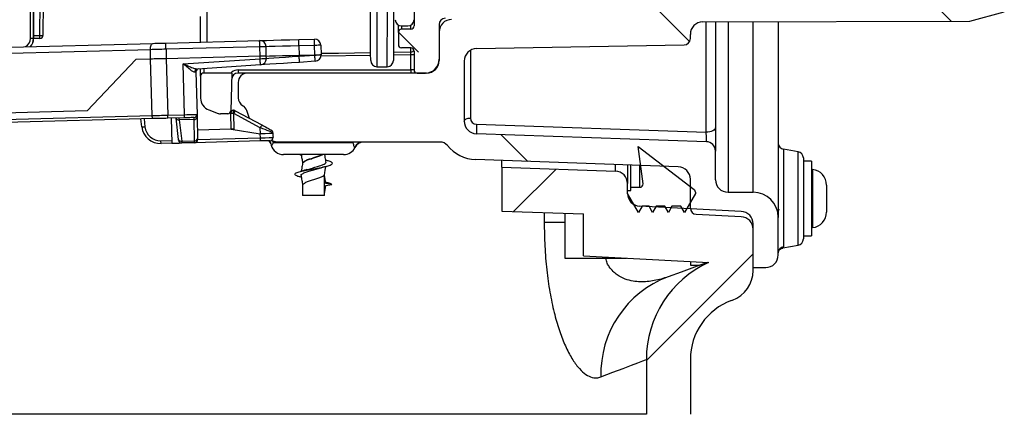
# Model space of a CAD drawing. Units: millimetres. Extents: x 743 to 2971, y 675 to 2614.
# Drawn here: x 1324 to 1481, y 2306 to 2369 of the extents above; entities that cross this region are included whole.
import ezdxf

# ---------------------------------------------------------------- set-up
doc = ezdxf.new("R2010")
doc.units = ezdxf.units.MM
doc.header["$LTSCALE"] = 10

# ---------------------------------------------------------------- blocks, each defined once
blk = doc.blocks.new('SW_HATCH_0')
at = {"color": 0, "linetype": 'Continuous', "lineweight": 18}
for p, q in [((119.29, 573.85), (112.59, 580.55)), ((77.64, 570.6), (72.71, 575.52)), ((34.46, 568.88), (31.25, 572.08)), ((51.85, 551.49), (47.56, 555.78)), ((49.6, 543.51), (56.37, 550.28)), ((70.75, 519.77), (87.75, 536.77))]:
    blk.add_line(p, q, dxfattribs=at)

msp = doc.modelspace()

# ---------------------------------------------------------------- linework, layer by layer
at = {"color": 7, "linetype": 'Continuous', "lineweight": 25}
for p, q in [((1386.81, 2375.12), (1386.81, 2367.82)), ((1325.71, 2365.84), (1325.71, 2371.59)), ((1326.21, 2371.59), (1326.21, 2365.84)), ((1326.22, 2365.82), (1326.22, 2371.59)), ((1327.22, 2366.32), (1327.27, 2371.59)), ((1327.77, 2371.59), (1327.72, 2366.32)), ((1352.81, 2365.25), (1352.81, 2369.32)), ((1353.79, 2370.06), (1353.79, 2365.27)), ((1475.32, 2368.6), (1480.81, 2370.1)), ((1384.31, 2366.79), (1384.31, 2367.96)), ((1384.8, 2367.82), (1384.8, 2367.29)), ((1384.81, 2367.82), (1385.81, 2367.82)), ((1386.32, 2367.32), (1386.32, 2367.96)), ((1390.81, 2368.04), (1390.81, 2362.52)), ((1432.8, 2368.46), (1475.32, 2368.6)), ((1433.33, 2350.88), (1433.33, 2368.46)), ((1434.81, 2368.46), (1434.81, 2351.61)), ((1434.81, 2368.46), (1434.81, 2351.1)), ((1436.81, 2368.47), (1436.81, 2341.32)), ((1440.81, 2341.32), (1440.81, 2368.48)), ((1444.81, 2368.5), (1444.81, 2337.32)), ((1326.22, 2366.32), (1327.22, 2366.32)), ((1327.22, 2365.82), (1327.22, 2366.32)), ((1384.31, 2366.79), (1384.31, 2364.86)), ((1386.32, 2367.32), (1384.8, 2367.29)), ((1390.81, 2366.86), (1390.81, 2362.32)), ((1430.81, 2365.81), (1430.81, 2366.46)), ((1312.25, 2364.19), (1345.29, 2365.05)), ((1326.21, 2365.84), (1325.71, 2365.84)), ((1326.21, 2365.84), (1326.22, 2365.82)), ((1327.22, 2365.82), (1326.22, 2365.82)), ((1347.29, 2365.1), (1362.22, 2365.5)), ((1368.44, 2365.66), (1370.94, 2365.72)), ((1370.97, 2364.72), (1368.47, 2364.66)), ((1368.47, 2364.66), (1368.51, 2363.16)), ((1371.01, 2363.22), (1370.97, 2364.72)), ((1371.97, 2364.75), (1372.01, 2363.25)), ((1396.77, 2364.23), (1429.83, 2364.81)), ((1344.82, 2364.04), (1311.78, 2363.17)), ((1344.86, 2362.54), (1344.82, 2364.04)), ((1362.25, 2364.5), (1347.32, 2364.1)), ((1347.32, 2364.1), (1347.36, 2362.61)), ((1362.28, 2363), (1347.36, 2362.61)), ((1362.28, 2363), (1362.25, 2364.5)), ((1362.29, 2362.61), (1362.28, 2363)), ((1363.28, 2363.02), (1363.25, 2364.52)), ((1363.29, 2362.64), (1363.28, 2363.02)), ((1368.51, 2363.16), (1371.01, 2363.22)), ((1368.51, 2363.02), (1371.01, 2363.19)), ((1368.51, 2363.16), (1368.51, 2363.02)), ((1371.01, 2363.19), (1371.01, 2363.22)), ((1379.9, 2363.14), (1371.98, 2363.01)), ((1372.01, 2363.25), (1372.01, 2363.21)), ((1383.54, 2363.65), (1386.32, 2363.69)), ((1386.31, 2363.23), (1383.54, 2363.19)), ((1386.32, 2364.33), (1384.8, 2364.36)), ((1386.81, 2363.23), (1386.31, 2363.23)), ((1386.31, 2360.82), (1386.31, 2363.23)), ((1386.32, 2363.69), (1386.32, 2364.33)), ((1386.81, 2363.83), (1386.81, 2360.82)), ((1395.8, 2363.95), (1395.8, 2353.15)), ((1342.52, 2362.48), (1334.73, 2354.27)), ((1344.86, 2362.54), (1342.52, 2362.48)), ((1345.09, 2353.54), (1344.86, 2362.54)), ((1347.36, 2362.61), (1347.59, 2353.61)), ((1350.04, 2361.81), (1362.29, 2362.61)), ((1350.25, 2353.68), (1350.04, 2361.81)), ((1362.36, 2361.62), (1352.33, 2360.96)), ((1371.07, 2362.19), (1368.58, 2362.02)), ((1394.81, 2362.23), (1394.81, 2352.65)), ((1352.07, 2360.46), (1352.25, 2353.73)), ((1352.81, 2359.82), (1352.81, 2360.99)), ((1353.31, 2361.02), (1353.31, 2360.32)), ((1357.81, 2360.32), (1353.31, 2360.32)), ((1357.81, 2360.32), (1357.65, 2354.31)), ((1357.81, 2360.32), (1357.81, 2360.47)), ((1358.78, 2360.82), (1386.31, 2360.82)), ((1360.31, 2360.32), (1358.78, 2360.32)), ((1360.2, 2360.32), (1360.12, 2360.31)), ((1388.81, 2360.32), (1360.31, 2360.32)), ((1380.91, 2361.32), (1382.53, 2361.32)), ((1386.81, 2360.82), (1386.31, 2360.82)), ((1387.31, 2360.32), (1388.61, 2360.32)), ((1388.81, 2360.33), (1388.81, 2360.32)), ((1352.81, 2359.82), (1352.81, 2356.32)), ((1358.81, 2358.82), (1358.81, 2356.39)), ((1334.73, 2354.27), (1321.46, 2353.92)), ((1347.59, 2353.61), (1350.25, 2353.68)), ((1354.13, 2354.44), (1355.64, 2353.88)), ((1357.15, 2353.82), (1355.99, 2353.82)), ((1357.65, 2353.88), (1357.64, 2353.97)), ((1357.7, 2351.37), (1357.65, 2353.88)), ((1358.03, 2354.38), (1358.1, 2354.38)), ((1358.05, 2353.89), (1358.1, 2351.38)), ((1358.12, 2353.89), (1358.05, 2353.89)), ((1358.1, 2354.38), (1358.23, 2354.39)), ((1362.32, 2351.61), (1358.12, 2353.89)), ((1358.23, 2354.39), (1358.35, 2354.32)), ((1358.35, 2354.32), (1362.55, 2352.04)), ((1360.62, 2353.09), (1360.17, 2354.34)), ((1321.49, 2352.92), (1345.09, 2353.54)), ((1345.35, 2353.05), (1321.75, 2352.43)), ((1343.46, 2351.74), (1343.32, 2353)), ((1343.81, 2353.01), (1343.96, 2351.75)), ((1350.26, 2353.18), (1347.6, 2353.11)), ((1348.12, 2353.12), (1348.22, 2349.12)), ((1349.3, 2349.75), (1348.91, 2353.14)), ((1351.77, 2352.92), (1349.42, 2352.86)), ((1349.42, 2352.86), (1349.81, 2349.46)), ((1351.86, 2349.51), (1351.77, 2352.92)), ((1352.26, 2353.29), (1352.35, 2349.88)), ((1396.76, 2352.15), (1433.33, 2350.88)), ((1357.7, 2351.37), (1352.32, 2351.23)), ((1358.1, 2351.38), (1357.7, 2351.37)), ((1357.7, 2351.37), (1362.33, 2350.63)), ((1362.34, 2350.63), (1362.32, 2351.61)), ((1362.35, 2349.99), (1362.33, 2350.63)), ((1364.33, 2350.79), (1364.33, 2350.67)), ((1364.33, 2350.67), (1364.34, 2350.31)), ((1433.36, 2349.37), (1396.74, 2350.65)), ((1434.81, 2351.1), (1434.81, 2347.88)), ((1346.51, 2349.53), (1348.21, 2349.58)), ((1348.22, 2349.12), (1346.52, 2349.08)), ((1349.81, 2349.46), (1351.86, 2349.51)), ((1351.87, 2349.22), (1349.83, 2349.17)), ((1362.36, 2349.49), (1351.87, 2349.22)), ((1352.35, 2349.73), (1362.35, 2349.99)), ((1364.12, 2348.84), (1364.08, 2348.85)), ((1364.34, 2350.31), (1364.35, 2350.05)), ((1364.38, 2349.25), (1377.12, 2349.25)), ((1390.96, 2349.32), (1365.49, 2349.32)), ((1377.12, 2349.25), (1377.18, 2349.32)), ((1375.6, 2347.32), (1366.02, 2347.32)), ((1368.84, 2347.22), (1368.42, 2347.32)), ((1377.41, 2348.47), (1377.37, 2348.47)), ((1423.29, 2342.67), (1422.52, 2348.61)), ((1422.52, 2348.61), (1431.41, 2341.76)), ((1434.81, 2343.32), (1434.81, 2347.88)), ((1447.98, 2347.76), (1445.64, 2348.18)), ((1445.64, 2348.18), (1445.64, 2332.64)), ((1447.98, 2340.32), (1447.98, 2347.76)), ((1368.79, 2347.22), (1368.86, 2347.2)), ((1369.06, 2345.96), (1369.06, 2345.93)), ((1428.88, 2345.39), (1396.6, 2346.52)), ((1400.81, 2345.32), (1400.81, 2346.37)), ((1418.88, 2344.69), (1418.88, 2345.74)), ((1448.81, 2346.78), (1448.81, 2333.87)), ((1450.11, 2346.25), (1448.81, 2346.25)), ((1450.11, 2346.25), (1450.11, 2334.4)), ((1372.56, 2340.82), (1372.56, 2344.21)), ((1400.81, 2345.32), (1400.81, 2338.32)), ((1400.81, 2345.32), (1418.88, 2344.69)), ((1420.81, 2345.67), (1420.81, 2342.69)), ((1421.31, 2342.11), (1421.31, 2345.66)), ((1422.79, 2342.11), (1422.79, 2345.6)), ((1450.29, 2344.96), (1450.29, 2335.69)), ((1368.79, 2343.72), (1368.86, 2343.7)), ((1372.77, 2342.73), (1372.56, 2344.03)), ((1373.74, 2342.55), (1372.77, 2342.73)), ((1420.81, 2341.12), (1420.81, 2342.69)), ((1430.81, 2338.8), (1430.81, 2343.39)), ((1369.06, 2342.46), (1369.06, 2340.82)), ((1372.56, 2341.07), (1372.77, 2342.37)), ((1372.77, 2342.37), (1373.74, 2342.55)), ((1420.81, 2341.11), (1420.81, 2341.61)), ((1420.81, 2341.61), (1421.31, 2341.61)), ((1422.54, 2338.11), (1420.81, 2341.11)), ((1421.31, 2342.11), (1422.79, 2342.11)), ((1421.31, 2341.61), (1421.31, 2342.11)), ((1431.61, 2341.11), (1429.88, 2338.11)), ((1431.61, 2341.36), (1431.61, 2341.11)), ((1436.81, 2341.32), (1440.81, 2341.32)), ((1452.51, 2342.47), (1452.51, 2341.4)), ((1452.51, 2341.4), (1452.51, 2339.25)), ((1372.56, 2340.82), (1369.06, 2340.82)), ((1447.98, 2332.88), (1447.98, 2340.32)), ((1400.81, 2338.32), (1413.81, 2337.87)), ((1407.54, 2338.08), (1407.54, 2336.57)), ((1410.81, 2337.97), (1410.81, 2330.82)), ((1423.12, 2339.11), (1422.54, 2338.11)), ((1422.71, 2339.13), (1438.91, 2338.28)), ((1424.23, 2339.11), (1423.12, 2339.11)), ((1424.81, 2338.11), (1424.23, 2339.11)), ((1425.39, 2339.11), (1424.81, 2338.11)), ((1426.73, 2339.11), (1425.39, 2339.11)), ((1427.31, 2338.11), (1426.73, 2339.11)), ((1427.89, 2339.11), (1427.31, 2338.11)), ((1429.3, 2339.11), (1427.89, 2339.11)), ((1429.88, 2338.11), (1429.3, 2339.11)), ((1444.57, 2338.5), (1445.02, 2338.57)), ((1452.51, 2339.25), (1452.51, 2338.17)), ((1407.54, 2336.57), (1410.81, 2336.57)), ((1413.81, 2331.18), (1413.81, 2337.87)), ((1438.91, 2337.42), (1431.76, 2337.8)), ((1444.81, 2331.32), (1444.81, 2337.32)), ((1440.81, 2328.83), (1440.81, 2336.28)), ((1440.81, 2329.32), (1440.81, 2335.43)), ((1448.81, 2334.4), (1450.11, 2334.4)), ((1445.53, 2332.45), (1447.98, 2332.88)), ((1445.64, 2332.64), (1445.53, 2332.5)), ((1410.81, 2330.82), (1420.63, 2330.82)), ((1413.81, 2331.18), (1433.73, 2330.14)), ((1430.81, 2330.29), (1430.81, 2329.72)), ((1430.81, 2329.72), (1432.21, 2329.72)), ((1440.81, 2329.32), (1442.81, 2329.32)), ((1437.39, 2324.08), (1437.52, 2324.13)), ((1423.81, 2314.68), (1423.81, 2305.93)), ((1430.81, 2314.68), (1430.81, 2305.93)), ((1423.81, 2305.93), (1312.92, 2305.93))]:
    msp.add_line(p, q, dxfattribs=at)
at = {"color": 7, "linetype": 'Continuous', "lineweight": 25, "flags": 128}
for points in [[(1379.91, 2362.32), (1379.91, 2362.35), (1379.91, 2362.61), (1379.9, 2363.12), (1379.9, 2363.89), (1379.9, 2364.91), (1379.89, 2366.16), (1379.88, 2367.65), (1379.88, 2369.36), (1379.87, 2371.28), (1379.86, 2373.4), (1379.85, 2375.7), (1379.84, 2378.17), (1379.83, 2380.79), (1379.81, 2383.54), (1379.8, 2386.4), (1379.79, 2389.36), (1379.78, 2392.4)], [(1380.78, 2392.19), (1380.79, 2389.08), (1380.8, 2386.04), (1380.81, 2383.1), (1380.83, 2380.28), (1380.84, 2377.59), (1380.85, 2375.06), (1380.86, 2372.69), (1380.87, 2370.52), (1380.88, 2368.55), (1380.88, 2366.79), (1380.89, 2365.27), (1380.9, 2363.98), (1380.9, 2362.94), (1380.9, 2362.15), (1380.91, 2361.62), (1380.91, 2361.36), (1380.91, 2361.32)], [(1382.53, 2361.32), (1382.53, 2361.36), (1382.53, 2361.62), (1382.54, 2362.15), (1382.54, 2362.94), (1382.54, 2363.98), (1382.55, 2365.27), (1382.56, 2366.79), (1382.56, 2368.55), (1382.57, 2370.52), (1382.58, 2372.69), (1382.59, 2375.06), (1382.6, 2377.59), (1382.61, 2380.28), (1382.62, 2383.1), (1382.64, 2386.04), (1382.65, 2389.08), (1382.66, 2392.19)], [(1383.66, 2392.4), (1383.65, 2389.36), (1383.64, 2386.4), (1383.62, 2383.54), (1383.61, 2380.79), (1383.6, 2378.17), (1383.59, 2375.7), (1383.58, 2373.4), (1383.57, 2371.28), (1383.56, 2369.36), (1383.56, 2367.65), (1383.55, 2366.16), (1383.54, 2364.91), (1383.54, 2363.89), (1383.54, 2363.12), (1383.53, 2362.61), (1383.53, 2362.35), (1383.53, 2362.32)], [(1327.22, 2366.32), (1327.32, 2366.32), (1327.42, 2366.32), (1327.5, 2366.32), (1327.58, 2366.32), (1327.64, 2366.32), (1327.69, 2366.32), (1327.71, 2366.32), (1327.72, 2366.32)], [(1344.82, 2364.04), (1344.82, 2364.23), (1344.85, 2364.42), (1344.89, 2364.6), (1344.95, 2364.75), (1345.02, 2364.88), (1345.1, 2364.97), (1345.19, 2365.03), (1345.29, 2365.05)], [(1345.29, 2365.05), (1345.52, 2365.06), (1345.76, 2365.06), (1346, 2365.07), (1346.26, 2365.08), (1346.51, 2365.08), (1346.77, 2365.09), (1347.03, 2365.1), (1347.29, 2365.1)], [(1347.32, 2364.1), (1347.31, 2364.3), (1347.31, 2364.49), (1347.3, 2364.66), (1347.3, 2364.81), (1347.29, 2364.94), (1347.29, 2365.03), (1347.29, 2365.09), (1347.29, 2365.1)], [(1362.22, 2365.5), (1362.47, 2365.5), (1363.34, 2365.52), (1364.41, 2365.55), (1365.66, 2365.59), (1367.02, 2365.62), (1368.44, 2365.66)], [(1362.25, 2364.5), (1362.24, 2364.69), (1362.24, 2364.88), (1362.23, 2365.05), (1362.23, 2365.2), (1362.22, 2365.33), (1362.22, 2365.42), (1362.22, 2365.48), (1362.22, 2365.5)], [(1368.47, 2364.66), (1367.12, 2364.62), (1365.84, 2364.59), (1364.69, 2364.56), (1363.74, 2364.53), (1363.25, 2364.52)], [(1368.47, 2364.66), (1368.46, 2364.85), (1368.46, 2365.04), (1368.45, 2365.21), (1368.45, 2365.37), (1368.45, 2365.49), (1368.45, 2365.58), (1368.44, 2365.64), (1368.44, 2365.66)], [(1370.97, 2364.72), (1370.96, 2364.92), (1370.96, 2365.11), (1370.95, 2365.28), (1370.95, 2365.43), (1370.95, 2365.56), (1370.94, 2365.65), (1370.94, 2365.7), (1370.94, 2365.72)], [(1371.97, 2364.75), (1371.95, 2364.75), (1371.89, 2364.75), (1371.8, 2364.75), (1371.68, 2364.74), (1371.52, 2364.74), (1371.35, 2364.73), (1371.16, 2364.73), (1370.97, 2364.72)], [(1347.32, 2364.1), (1346.99, 2364.1), (1346.66, 2364.09), (1346.34, 2364.08), (1346.02, 2364.07), (1345.71, 2364.06), (1345.4, 2364.05), (1345.11, 2364.05), (1344.82, 2364.04)], [(1363.25, 2364.52), (1363.24, 2364.52), (1363.2, 2364.52), (1363.1, 2364.52), (1362.94, 2364.51), (1362.73, 2364.51), (1362.5, 2364.5), (1362.25, 2364.5)], [(1363.28, 2363.02), (1363.28, 2363.02), (1363.24, 2363.02), (1363.14, 2363.02), (1362.98, 2363.01), (1362.77, 2363.01), (1362.54, 2363), (1362.28, 2363)], [(1363.28, 2363.02), (1363.78, 2363.04), (1364.73, 2363.06), (1365.87, 2363.09), (1367.16, 2363.12), (1368.51, 2363.16)], [(1363.29, 2362.65), (1363.71, 2362.68), (1364.46, 2362.73), (1365.34, 2362.79), (1366.34, 2362.87), (1367.4, 2362.94), (1368.51, 2363.02)], [(1368.58, 2362.02), (1368.58, 2362.04), (1368.57, 2362.1), (1368.57, 2362.19), (1368.56, 2362.32), (1368.55, 2362.47), (1368.54, 2362.64), (1368.52, 2362.83), (1368.51, 2363.02)], [(1371.01, 2363.22), (1371.2, 2363.23), (1371.39, 2363.23), (1371.56, 2363.24), (1371.71, 2363.24), (1371.84, 2363.25), (1371.93, 2363.25), (1371.99, 2363.25), (1372.01, 2363.25)], [(1371.01, 2363.19), (1371.2, 2363.19), (1371.39, 2363.2), (1371.56, 2363.2), (1371.72, 2363.2), (1371.84, 2363.21), (1371.93, 2363.21), (1371.99, 2363.21), (1372.01, 2363.21)], [(1371.07, 2362.19), (1371.07, 2362.21), (1371.07, 2362.26), (1371.06, 2362.36), (1371.05, 2362.48), (1371.05, 2362.63), (1371.03, 2362.8), (1371.02, 2362.99), (1371.01, 2363.19)], [(1372, 2363.47), (1374.79, 2363.51), (1379.9, 2363.59)], [(1347.36, 2362.61), (1347.03, 2362.6), (1346.7, 2362.59), (1346.38, 2362.58), (1346.06, 2362.57), (1345.75, 2362.56), (1345.44, 2362.56), (1345.14, 2362.55), (1344.86, 2362.54)], [(1362.29, 2362.61), (1362.55, 2362.62), (1362.78, 2362.63), (1362.99, 2362.63), (1363.15, 2362.64), (1363.25, 2362.64), (1363.29, 2362.64), (1363.29, 2362.64)], [(1362.36, 2361.62), (1362.36, 2361.64), (1362.36, 2361.69), (1362.35, 2361.79), (1362.34, 2361.91), (1362.33, 2362.06), (1362.32, 2362.23), (1362.31, 2362.42), (1362.29, 2362.61)], [(1368.58, 2362.02), (1367.29, 2361.94), (1366.04, 2361.86), (1364.88, 2361.78), (1363.84, 2361.71), (1362.97, 2361.66), (1362.36, 2361.62)], [(1352.07, 2360.46), (1352.05, 2360.46), (1352, 2360.46), (1351.91, 2360.45)], [(1345.09, 2353.54), (1345.38, 2353.55), (1345.68, 2353.56), (1345.98, 2353.57), (1346.3, 2353.57), (1346.62, 2353.58), (1346.94, 2353.59), (1347.26, 2353.6), (1347.59, 2353.61)], [(1347.6, 2353.11), (1347.6, 2353.12), (1347.6, 2353.15), (1347.6, 2353.19), (1347.6, 2353.25), (1347.6, 2353.33), (1347.6, 2353.42), (1347.59, 2353.51), (1347.59, 2353.61)], [(1350.25, 2353.68), (1350.64, 2353.69), (1351.02, 2353.7), (1351.36, 2353.71), (1351.66, 2353.71), (1351.91, 2353.72), (1352.1, 2353.73), (1352.21, 2353.73), (1352.25, 2353.73)], [(1350.26, 2353.18), (1350.26, 2353.19), (1350.26, 2353.22), (1350.26, 2353.26), (1350.26, 2353.32), (1350.26, 2353.4), (1350.26, 2353.49), (1350.25, 2353.58), (1350.25, 2353.68)], [(1352.25, 2353.73), (1352.25, 2353.72), (1352.25, 2353.7), (1352.25, 2353.67), (1352.25, 2353.62), (1352.25, 2353.55), (1352.26, 2353.48), (1352.26, 2353.39), (1352.26, 2353.29)], [(1345.35, 2353.05), (1345.31, 2353.06), (1345.26, 2353.09), (1345.21, 2353.13), (1345.17, 2353.19), (1345.14, 2353.27), (1345.12, 2353.35), (1345.1, 2353.45), (1345.09, 2353.54)], [(1347.6, 2353.11), (1347.31, 2353.1), (1347.02, 2353.09), (1346.73, 2353.09), (1346.44, 2353.08), (1346.16, 2353.07), (1345.88, 2353.06), (1345.61, 2353.06), (1345.35, 2353.05)], [(1349.37, 2353.15), (1349.38, 2353.14), (1349.38, 2353.08), (1349.4, 2352.99), (1349.42, 2352.86)], [(1351.76, 2353.22), (1351.73, 2353.22), (1351.65, 2353.21), (1351.51, 2353.21), (1351.32, 2353.21), (1351.1, 2353.2), (1350.84, 2353.19), (1350.56, 2353.19), (1350.26, 2353.18)], [(1351.77, 2352.92), (1351.77, 2352.99), (1351.77, 2353.05), (1351.77, 2353.1), (1351.77, 2353.14), (1351.76, 2353.17), (1351.76, 2353.2), (1351.76, 2353.21), (1351.76, 2353.22)], [(1362.55, 2352.04), (1362.85, 2351.88), (1363.13, 2351.73), (1363.4, 2351.58), (1363.63, 2351.46), (1363.81, 2351.36), (1363.95, 2351.28), (1364.04, 2351.23), (1364.07, 2351.22)], [(1394.81, 2352.65), (1394.83, 2352.75), (1394.88, 2352.84), (1394.98, 2352.93), (1395.1, 2353), (1395.25, 2353.07), (1395.42, 2353.11), (1395.6, 2353.14), (1395.8, 2353.15)], [(1434.81, 2351.61), (1434.78, 2351.47), (1434.69, 2351.33), (1434.55, 2351.2), (1434.37, 2351.09), (1434.14, 2351), (1433.89, 2350.93), (1433.62, 2350.89), (1433.33, 2350.88)], [(1346.52, 2349.08), (1346.52, 2349.09), (1346.52, 2349.11), (1346.52, 2349.15), (1346.52, 2349.21), (1346.51, 2349.28), (1346.51, 2349.36), (1346.51, 2349.44), (1346.51, 2349.53)], [(1348.22, 2349.12), (1348.26, 2349.12), (1348.41, 2349.13), (1348.66, 2349.13), (1349, 2349.14), (1349.39, 2349.15), (1349.83, 2349.17)], [(1349.32, 2349.61), (1349.32, 2349.62), (1349.31, 2349.65), (1349.31, 2349.69), (1349.3, 2349.75)], [(1349.81, 2349.46), (1349.81, 2349.33), (1349.82, 2349.24), (1349.83, 2349.18), (1349.83, 2349.17)], [(1351.87, 2349.22), (1351.87, 2349.22), (1351.87, 2349.24), (1351.87, 2349.26), (1351.87, 2349.29), (1351.86, 2349.34), (1351.86, 2349.39), (1351.86, 2349.45), (1351.86, 2349.51)], [(1352.35, 2349.88), (1352.35, 2349.85), (1352.35, 2349.82), (1352.35, 2349.79), (1352.35, 2349.77), (1352.35, 2349.75), (1352.35, 2349.74), (1352.35, 2349.73), (1352.35, 2349.73)], [(1362.36, 2349.49), (1362.36, 2349.5), (1362.36, 2349.53), (1362.36, 2349.58), (1362.36, 2349.64), (1362.36, 2349.71), (1362.36, 2349.8), (1362.35, 2349.89), (1362.35, 2349.99)], [(1363.86, 2349.53), (1363.83, 2349.53), (1363.75, 2349.53), (1363.61, 2349.53), (1363.42, 2349.52), (1363.2, 2349.52), (1362.94, 2349.51), (1362.66, 2349.5), (1362.36, 2349.49)], [(1365.49, 2349.32), (1364.73, 2349.38), (1364, 2349.55)], [(1364.27, 2349.48), (1364.32, 2349.39), (1364.38, 2349.25)], [(1433.59, 2330.14), (1432.48, 2329.74), (1431.06, 2329.23), (1429.33, 2328.6), (1427.28, 2327.85)], [(1416.57, 2311.88), (1418.48, 2312.62), (1420.11, 2313.25), (1421.44, 2313.76), (1422.47, 2314.16), (1423.22, 2314.45), (1423.66, 2314.62), (1423.81, 2314.68)]]:
    msp.add_lwpolyline(points, dxfattribs=at)
at = {"color": 7, "linetype": 'Continuous', "lineweight": 25}
for centre, radius, start, end in [((1384.81, 2368.82), 1, 180, 270), ((1385.81, 2368.82), 1, 270, 0), ((1386.31, 2367.82), 0.5, 271, 0), ((1391.81, 2368.04), 1, 91, 180), ((1392.81, 2366.86), 2, 90.5, 180), ((1432.81, 2366.46), 2, 90.2, 180), ((1327.22, 2366.32), 0.5, 270, 359.5), ((1384.81, 2366.79), 0.5, 91, 180), ((1362.25, 2364.5), 1, 1.5, 91.5), ((1370.97, 2364.72), 1, 1.5, 91.5), ((1384.81, 2364.86), 0.5, 180, 269), ((1429.81, 2365.81), 1, 271, 0), ((1371.01, 2363.19), 1, 273.75, 1.5), ((1386.31, 2363.83), 0.5, 0, 89), ((1386.32, 2364.19), 0.499, 269.6431, 337.4039), ((1396.81, 2362.23), 2, 91, 180), ((1362.29, 2362.61), 1, 273.75, 1.5), ((1380.91, 2362.32), 1, 180.25, 270), ((1382.53, 2362.32), 1, 271.1802, 359.75), ((1388.61, 2362.52), 2.2, 270, 0), ((1388.81, 2362.32), 2, 270, 0), ((1352.38, 2360.48), 0.479, 96.2395, 184.1993), ((1352.57, 2360.47), 0.5, 93.75, 181.5), ((1353.31, 2359.82), 0.5, 90, 180), ((1358.78, 2359.32), 1.5, 130.0872, 138.1897), ((1358.78, 2359.32), 1, 90, 178.5), ((1358.78, 2359.32), 1.5, 90, 130.0872), ((1373.08, 2360.7), 14.3, 179.4988, 181.5018), ((1360.31, 2358.82), 1.5, 90, 180), ((1400.64, 2360.7), 14.32, 179.4984, 181.4988), ((1387.31, 2360.82), 0.5, 180, 270), ((1354.81, 2356.32), 2, 180, 250), ((1360.31, 2356.39), 1.5, 180, 238.8772), ((1351.75, 2353.72), 0.5, 271.5, 1.5), ((1355.99, 2354.82), 1, 250, 270), ((1357.15, 2354.32), 0.5, 270, 358.5), ((1358.04, 2353.98), 0.4, 91.5, 181.25), ((1358.07, 2348.12), 5.77, 90.2519, 94.2386), ((1327.77, 2353.22), 30.36, 1.2728, 2.2), ((1358.11, 2353.88), 0.5, 61.5, 91.5), ((1378.72, 2342.84), 23.38, 150.5939, 151.7981), ((1358.76, 2353.83), 1.5, 20, 58.8772), ((1349.33, 2353.3), 0.443, 200.3349, 281.5435), ((1351.82, 2353.37), 0.446, 263.4473, 350.0817), ((1382.99, 2340.52), 23.46, 150.5967, 151.797), ((1396.81, 2352.65), 2, 180, 268), ((1396.8, 2353.15), 1, 180, 268), ((1408.49, 2351.23), 11.76, 175.5119, 182.822), ((1343.67, 2353.19), 1.46, 261.6975, 281.3024), ((1346.44, 2352.08), 3, 186.5, 271.5), ((1346.44, 2352.03), 2.5, 186.5, 271.5), ((1363.83, 2350.78), 0.5, 1.5, 61.5), ((1349.72, 2349.88), 0.436, 197.2885, 281.9206), ((1349.81, 2349.67), 0.5, 186.5, 271.5), ((1351.91, 2349.95), 0.446, 263.4522, 350.0768), ((1351.85, 2349.72), 0.5, 271.5, 1.5), ((1362.67, 2348.48), 1.49, 13.684, 44.6362), ((1363.85, 2350.03), 0.5, 271.5, 1.5), ((1366.02, 2349.32), 2, 193.7265, 270), ((1378.72, 2347.83), 1.49, 90.0729, 154.8309), ((1378.76, 2347.82), 1.5, 90, 154.6231), ((1390.96, 2347.82), 1.5, 38.7161, 90), ((1433.31, 2347.88), 1.5, 0, 88), ((1445.81, 2349.16), 1, 180, 260), ((1375.6, 2349.32), 2, 270, 334.6231), ((1396.81, 2352.52), 6, 218.7161, 268), ((1447.81, 2346.78), 1, 0, 80), ((1418.81, 2342.69), 2, 0, 88), ((1428.81, 2343.39), 2, 0, 88), ((1450.31, 2345.16), 0.2, 180, 263.6206), ((1450.01, 2342.47), 2.5, 0, 83.6206), ((1422.79, 2342.61), 0.5, 270, 7.4138), ((1436.81, 2343.32), 2, 180, 270), ((1422.81, 2341.12), 2, 180, 267), ((1431.11, 2341.36), 0.5, 0, 52.4138), ((1440.81, 2337.32), 4, 0, 90), ((1431.81, 2338.8), 1, 180, 267), ((1438.81, 2336.28), 2, 0, 87), ((1450.01, 2338.17), 2.5, 276.3794, 0), ((1438.81, 2335.43), 2, 0, 87), ((1450.31, 2335.49), 0.2, 96.3794, 180), ((1447.81, 2333.87), 1, 280, 0), ((1445.79, 2331.67), 0.984, 99.2325, 179.4963), ((1440.81, 2314.68), 17, 114.6154, 180), ((1442.81, 2331.32), 2, 270, 0), ((1435.81, 2328.83), 5, 290, 0), ((1433.08, 2312.38), 16.52, 110.5352, 181.7493), ((1440.81, 2314.68), 10, 110, 180)]:
    msp.add_arc(centre, radius, start, end, dxfattribs=at)
for centre, major_axis, ratio, start_param, end_param in [((1324.21, 2365.84), (1.06, -1.06), 0.999924, 5.997967, 7.068545), ((1324.21, 2365.84), (1.41, -1.41), 0.999962, 0.080968, 0.78536), ((1324.22, 2365.82), (-1.41, 1.41), 0.999924, 3.230085, 3.926953), ((1358.05, 2353.88), (-0.013, 0.5), 0.003252, 4.729845, 6.283188), ((1362.31, 2351.61), (2.02, -0.81), 0.003674, 0.001591, 1.568323), ((1359.93, 2442.27), (-2.41, 91.64), 0.021818, 3.137526, 3.14159), ((1362.33, 2350.62), (2, 0.05), 0.006545, 6.283146, 7.849917), ((1433.31, 2350.38), (-0.05, 1), 0.05245, 3.137001, 5.230468), ((1362.35, 2349.99), (2, 0.05), 0.001091, 4.712389, 6.283185)]:
    msp.add_ellipse(centre, major_axis=major_axis, ratio=ratio, start_param=start_param, end_param=end_param, dxfattribs=at)
for points, knots in [([(1386.31, 2363.23), (1386.32, 2363.29), (1386.32, 2363.4), (1386.32, 2363.55), (1386.32, 2363.64), (1386.32, 2363.68), (1386.32, 2363.69)], [0, 0, 0, 0, 0.2915, 0.582958, 0.874344, 1, 1, 1, 1]), ([(1350.04, 2361.81), (1350.04, 2361.81), (1350.3, 2361.69), (1350.82, 2361.46), (1351.5, 2361.17), (1352.03, 2360.98), (1352.24, 2360.97), (1352.33, 2360.96)], [0, 0, 0, 0, 0.0036525, 0.3118905, 0.6242797, 0.8395779, 1, 1, 1, 1]), ([(1351.91, 2360.45), (1351.85, 2360.46), (1351.78, 2360.47), (1351.57, 2360.57), (1351.24, 2360.79), (1350.68, 2361.25), (1350.25, 2361.62), (1350.04, 2361.81), (1350.04, 2361.81)], [0, 0, 0, 0, 0.144665, 0.168722, 0.38504, 0.693443, 0.99676, 1, 1, 1, 1]), ([(1434.81, 2351.1), (1434.81, 2351.1), (1434.81, 2351.28), (1434.81, 2351.45), (1434.81, 2351.61)], [0, 0, 0, 0, 0.028435, 1, 1, 1, 1]), ([(1363.83, 2349.38), (1363.91, 2349.27), (1364.02, 2349.11), (1364.04, 2348.91), (1364.05, 2348.85)], [0, 0, 0, 0, 0.658032, 1, 1, 1, 1]), ([(1364.38, 2349.25), (1364.35, 2349.19), (1364.28, 2349.03), (1364.19, 2348.86), (1364.14, 2348.84), (1364.12, 2348.84)], [0, 0, 0, 0, 0.215502, 0.597618, 1, 1, 1, 1]), ([(1364.43, 2349.54), (1364.42, 2349.47), (1364.41, 2349.37), (1364.39, 2349.28), (1364.38, 2349.25)], [0, 0, 0, 0, 0.677857, 1, 1, 1, 1]), ([(1377.37, 2348.47), (1377.36, 2348.47), (1377.33, 2348.47), (1377.28, 2348.57), (1377.22, 2348.83), (1377.15, 2349.12), (1377.12, 2349.25)], [0, 0, 0, 0, 0.10272, 0.431814, 0.731267, 1, 1, 1, 1]), ([(1368.84, 2347.32), (1368.87, 2347.12), (1368.95, 2346.66), (1369.02, 2346.2), (1369.06, 2345.94)], [0, 0, 0, 0, 0.441992, 1, 1, 1, 1]), ([(1369.09, 2345.94), (1369.08, 2345.98), (1369.07, 2346.1), (1369.34, 2346.29), (1369.83, 2346.52), (1370.49, 2346.72), (1371.18, 2346.95), (1371.78, 2347.16), (1372.04, 2347.27), (1372.15, 2347.32)], [0, 0, 0, 0, 0.099728, 0.255613, 0.416376, 0.569621, 0.728722, 0.887822, 1, 1, 1, 1]), ([(1369.09, 2345.93), (1369.09, 2345.96), (1369.08, 2346.07), (1369.34, 2346.24), (1369.83, 2346.47), (1370.49, 2346.67), (1371.18, 2346.9), (1371.83, 2347.12), (1372.12, 2347.26), (1372.26, 2347.32)], [0, 0, 0, 0, 0.066947, 0.222051, 0.382007, 0.534484, 0.692789, 0.85109, 1, 1, 1, 1]), ([(1372.81, 2346.08), (1372.77, 2346.34), (1372.7, 2346.76), (1372.63, 2347.17), (1372.61, 2347.32)], [0, 0, 0, 0, 0.624732, 1, 1, 1, 1]), ([(1368.84, 2343.72), (1368.65, 2343.76), (1368.15, 2343.88), (1367.79, 2344.09), (1367.8, 2344.3), (1368.28, 2344.51), (1369.13, 2344.75), (1370.25, 2344.95), (1371.45, 2345.17), (1372.55, 2345.4), (1373.39, 2345.6), (1373.84, 2345.84), (1373.81, 2346.05), (1373.42, 2346.24), (1372.91, 2346.37), (1372.7, 2346.42)], [0, 0, 0, 0, 0.053454, 0.135919, 0.216139, 0.296359, 0.378823, 0.457822, 0.539524, 0.621225, 0.700224, 0.782689, 0.862909, 0.943128, 1, 1, 1, 1]), ([(1369.06, 2345.94), (1369.02, 2345.68), (1368.95, 2345.26), (1368.88, 2344.83), (1368.86, 2344.67)], [0, 0, 0, 0, 0.609033, 1, 1, 1, 1]), ([(1369.74, 2344.92), (1369.97, 2344.99), (1370.44, 2345.13), (1371.24, 2345.35), (1371.97, 2345.58), (1372.52, 2345.78), (1372.8, 2345.96), (1372.78, 2346.06), (1372.77, 2346.08)], [0, 0, 0, 0, 0.181092, 0.371926, 0.562757, 0.746814, 0.939569, 1, 1, 1, 1]), ([(1369.75, 2344.93), (1369.59, 2344.88), (1369.26, 2344.77), (1368.88, 2344.67), (1368.69, 2344.62)], [0, 0, 0, 0, 0.487739, 1, 1, 1, 1]), ([(1368.85, 2343.98), (1368.84, 2344.03), (1368.82, 2344.15), (1369.13, 2344.33), (1369.69, 2344.57), (1370.44, 2344.77), (1371.23, 2345), (1371.69, 2345.14), (1371.92, 2345.21)], [0, 0, 0, 0, 0.115128, 0.291962, 0.474126, 0.648071, 0.828421, 1, 1, 1, 1]), ([(1369.09, 2342.44), (1369.08, 2342.48), (1369.07, 2342.6), (1369.34, 2342.79), (1369.83, 2343.02), (1370.49, 2343.22), (1371.18, 2343.45), (1371.83, 2343.68), (1372.31, 2343.88), (1372.54, 2344.05), (1372.53, 2344.14), (1372.53, 2344.16)], [0, 0, 0, 0, 0.080641, 0.206691, 0.336685, 0.460601, 0.589251, 0.7179, 0.841818, 0.971811, 1, 1, 1, 1]), ([(1371.89, 2345.2), (1372.04, 2345.25), (1372.36, 2345.35), (1372.72, 2345.44), (1372.9, 2345.48)], [0, 0, 0, 0, 0.491716, 1, 1, 1, 1]), ([(1372.55, 2344.15), (1372.59, 2344.41), (1372.66, 2344.84), (1372.73, 2345.28), (1372.76, 2345.45)], [0, 0, 0, 0, 0.599634, 1, 1, 1, 1]), ([(1368.81, 2343.99), (1368.85, 2343.73), (1368.94, 2343.21), (1369.02, 2342.69), (1369.06, 2342.43)], [0, 0, 0, 0, 0.4999955, 1, 1, 1, 1]), ([(1373.74, 2342.55), (1373.63, 2342.62), (1373.43, 2342.74), (1372.91, 2342.87), (1372.7, 2342.92)], [0, 0, 0, 0, 0.585156, 1, 1, 1, 1]), ([(1407.54, 2336.57), (1407.56, 2335.28), (1407.6, 2332.7), (1407.91, 2328.93), (1408.41, 2325.37), (1409.08, 2322.16), (1409.89, 2319.39), (1410.8, 2316.98), (1411.81, 2314.98), (1412.87, 2313.44), (1413.92, 2312.4), (1414.94, 2311.82), (1415.82, 2311.66), (1416.35, 2311.81), (1416.57, 2311.88)], [0, 0, 0, 0, 0.0859104, 0.1717672, 0.2568414, 0.3419098, 0.4227373, 0.5035967, 0.5917033, 0.6798583, 0.7655572, 0.8515963, 0.9373808, 1, 1, 1, 1]), ([(1444.81, 2331.7), (1444.81, 2331.7), (1444.81, 2331.7), (1444.82, 2331.83), (1444.94, 2332.1), (1445.23, 2332.38), (1445.46, 2332.41), (1445.55, 2332.42)], [0, 0, 0, 0, 0.055296, 0.325131, 0.57913, 0.840022, 1, 1, 1, 1]), ([(1427.28, 2327.85), (1426.91, 2327.72), (1425.81, 2327.35), (1423.94, 2327.01), (1422.01, 2327.03), (1420.4, 2327.44), (1419.07, 2328.1), (1418.14, 2329.05), (1417.53, 2330.01), (1417.41, 2330.55), (1417.34, 2330.82)], [0, 0, 0, 0, 0.104438, 0.306748, 0.51202, 0.633375, 0.756848, 0.900317, 0.948216, 1, 1, 1, 1])]:
    msp.add_open_spline(points, degree=3, knots=knots, dxfattribs=at)

# ---------------------------------------------------------------- block references
at = {"color": 7, "linetype": 'Continuous', "lineweight": 18}
msp.add_blockref('SW_HATCH_0', (1353.06, 1794.74), dxfattribs=at)

doc.saveas('drawing.dxf')
